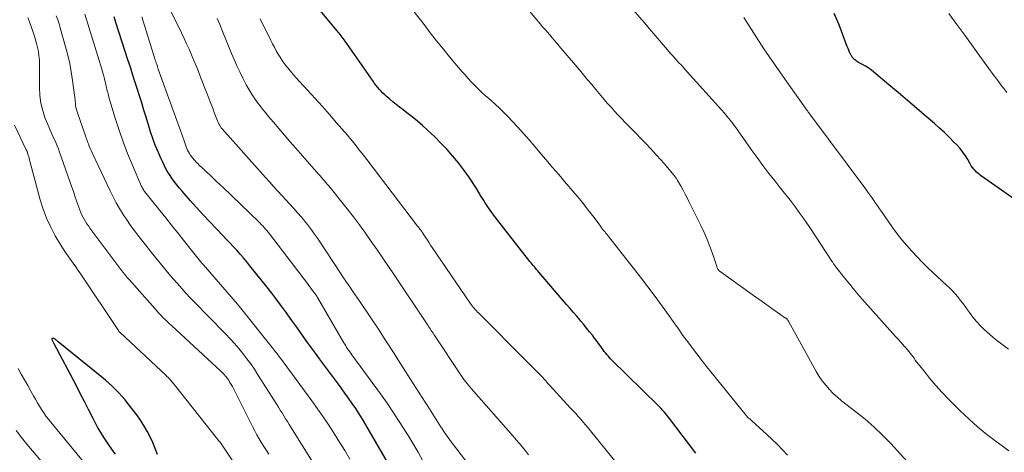
# Model space of a CAD drawing. Units: inches. Extents: x 1970000 to 1975045, y 585000 to 590000.
# Drawn here: x 1972106 to 1972265, y 585356 to 585426 of the extents above; entities that cross this region are included whole.
import ezdxf

# ---------------------------------------------------------------- set-up
doc = ezdxf.new("R2010")
doc.units = ezdxf.units.IN
doc.header["$LTSCALE"] = 100
doc.header["$MEASUREMENT"] = 0
doc.layers.add('CONTOUR INDEX', color=32, linetype='Continuous', lineweight=25)
doc.layers.add('CONTOUR INTERMEDIATE', color=40, linetype='Continuous', lineweight=15)

msp = doc.modelspace()

# ---------------------------------------------------------------- linework, layer by layer
at = {"layer": 'CONTOUR INDEX', "flags": 128}
for points, elevation in [([(1972214.84, 585356.35), (1972210.58, 585361.92), (1972210.36, 585362.19), (1972210.14, 585362.46), (1972209.92, 585362.73), (1972209.69, 585363), (1972209.46, 585363.26), (1972209.23, 585363.52), (1972208.98, 585363.77), (1972208.74, 585364.02), (1972201.28, 585371.35), (1972201.06, 585371.57), (1972200.84, 585371.8), (1972200.64, 585372.03), (1972200.43, 585372.26), (1972200.24, 585372.5), (1972200.04, 585372.74), (1972199.86, 585372.99), (1972199.68, 585373.24), (1972199.52, 585373.47), (1972199.26, 585373.83), (1972199, 585374.19), (1972198.73, 585374.55), (1972198.46, 585374.9), (1972198.11, 585375.36), (1972197.65, 585375.93), (1972197.19, 585376.5), (1972196.72, 585377.07), (1972196.25, 585377.64), (1972196.12, 585377.79), (1972195.58, 585378.43), (1972195.04, 585379.07), (1972194.5, 585379.71), (1972193.95, 585380.34), (1972189.47, 585385.55), (1972189.29, 585385.76), (1972189.11, 585385.97), (1972188.93, 585386.19), (1972188.75, 585386.4), (1972188.57, 585386.61), (1972188.39, 585386.83), (1972188.22, 585387.04), (1972188.04, 585387.26), (1972183.06, 585393.59), (1972182.47, 585394.36), (1972181.9, 585395.15), (1972181.35, 585395.94), (1972180.82, 585396.75), (1972180.58, 585397.13), (1972180.18, 585397.76), (1972179.78, 585398.39), (1972179.39, 585399.03), (1972179, 585399.66), (1972178.6, 585400.29), (1972178.19, 585400.91), (1972177.76, 585401.51), (1972177.32, 585402.11), (1972176.49, 585403.18), (1972175.59, 585404.28), (1972174.66, 585405.35), (1972173.68, 585406.37), (1972172.67, 585407.36), (1972171.5, 585408.45), (1972170.69, 585409.18), (1972169.87, 585409.9), (1972169.02, 585410.59), (1972168.17, 585411.26), (1972167.55, 585411.73), (1972166.99, 585412.16), (1972166.44, 585412.59), (1972165.89, 585413.04), (1972165.35, 585413.49), (1972164.91, 585413.86), (1972164.6, 585414.14), (1972164.3, 585414.42), (1972164.01, 585414.72), (1972163.74, 585415.03), (1972163.47, 585415.35), (1972163.22, 585415.68), (1972162.97, 585416.01), (1972162.73, 585416.34), (1972158.19, 585422.83), (1972158.04, 585423.05), (1972157.89, 585423.26), (1972157.74, 585423.47), (1972157.58, 585423.68), (1972157.42, 585423.88), (1972157.26, 585424.09), (1972157.1, 585424.29), (1972156.94, 585424.5), (1972150.7, 585432.02)], 960), ([(1972274.36, 585391.63), (1972260.92, 585401.04), (1972260.65, 585401.24), (1972260.39, 585401.45), (1972260.14, 585401.68), (1972259.9, 585401.92), (1972259.67, 585402.17), (1972259.46, 585402.44), (1972259.27, 585402.72), (1972259.1, 585403.01), (1972258.72, 585403.7), (1972258.34, 585404.33), (1972257.93, 585404.93), (1972257.47, 585405.5), (1972256.98, 585406.04), (1972256.48, 585406.54), (1972255.71, 585407.31), (1972254.93, 585408.06), (1972254.13, 585408.8), (1972253.31, 585409.52), (1972251.97, 585410.67), (1972250.47, 585411.95), (1972248.98, 585413.23), (1972247.47, 585414.51), (1972245.96, 585415.78), (1972243.52, 585417.83), (1972243.09, 585418.17), (1972242.65, 585418.49), (1972242.19, 585418.77), (1972241.72, 585419.04), (1972241.07, 585419.39), (1972240.91, 585419.48), (1972240.77, 585419.57), (1972240.63, 585419.67), (1972240.49, 585419.78), (1972240.44, 585419.83), (1972240.33, 585419.93), (1972240.24, 585420.03), (1972240.15, 585420.14), (1972240.06, 585420.25), (1972239.99, 585420.37), (1972239.91, 585420.49), (1972239.85, 585420.61), (1972239.78, 585420.74), (1972239.63, 585421.06), (1972239.5, 585421.35), (1972239.38, 585421.64), (1972239.26, 585421.94), (1972239.14, 585422.23), (1972237.93, 585425.43), (1972237.16, 585427.29)], 980), ([(1972166.23, 585352.85), (1972161.54, 585360.92), (1972161.02, 585361.8), (1972160.48, 585362.67), (1972159.92, 585363.53), (1972159.35, 585364.37), (1972158.76, 585365.21), (1972158.17, 585366.04), (1972157.57, 585366.87), (1972156.96, 585367.69), (1972154.05, 585371.58), (1972153.4, 585372.45), (1972152.76, 585373.33), (1972152.13, 585374.21), (1972151.5, 585375.1), (1972150.88, 585375.99), (1972150.25, 585376.88), (1972149.62, 585377.76), (1972148.98, 585378.64), (1972148.72, 585379), (1972147.94, 585380.05), (1972147.16, 585381.09), (1972146.36, 585382.13), (1972145.55, 585383.16), (1972142.85, 585386.55), (1972142.32, 585387.2), (1972141.8, 585387.83), (1972141.25, 585388.46), (1972140.7, 585389.08), (1972140.15, 585389.69), (1972139.58, 585390.29), (1972139.01, 585390.89), (1972138.44, 585391.49), (1972137.43, 585392.54), (1972136.35, 585393.66), (1972135.29, 585394.79), (1972134.24, 585395.95), (1972133.21, 585397.11), (1972131.9, 585398.6), (1972131.47, 585399.11), (1972131.04, 585399.64), (1972130.63, 585400.18), (1972130.23, 585400.72), (1972129.85, 585401.28), (1972129.5, 585401.86), (1972129.18, 585402.45), (1972128.87, 585403.05), (1972128.47, 585403.92), (1972128.01, 585404.97), (1972127.57, 585406.04), (1972127.18, 585407.12), (1972126.81, 585408.21), (1972126.09, 585410.53), (1972125.73, 585411.69), (1972125.37, 585412.85), (1972125, 585414.01), (1972124.64, 585415.17), (1972124.27, 585416.33), (1972123.91, 585417.49), (1972123.54, 585418.64), (1972123.16, 585419.8), (1972121.26, 585425.68), (1972121.09, 585426.21), (1972120.92, 585426.74)], 940), ([(1972127.93, 585356.11), (1972127.57, 585357.08), (1972127.18, 585358.04), (1972126.73, 585358.97), (1972126.25, 585359.88), (1972125.73, 585360.78), (1972125.17, 585361.65), (1972124.58, 585362.5), (1972123.96, 585363.33), (1972123.15, 585364.37), (1972122.68, 585364.95), (1972122.19, 585365.52), (1972121.69, 585366.06), (1972121.16, 585366.6), (1972120.62, 585367.12), (1972120.07, 585367.62), (1972119.51, 585368.11), (1972118.94, 585368.59), (1972111.9, 585374.31), (1972111.79, 585374.41), (1972111.68, 585374.5), (1972111.56, 585374.59), (1972111.45, 585374.68), (1972111.39, 585374.72), (1972111.3, 585374.78), (1972111.21, 585374.82), (1972111.11, 585374.85), (1972111, 585374.86), (1972110.93, 585374.84), (1972110.88, 585374.8), (1972110.87, 585374.75), (1972110.87, 585374.67), (1972110.96, 585374.47), (1972111.02, 585374.35), (1972111.07, 585374.24), (1972111.13, 585374.13), (1972111.19, 585374.01), (1972114.77, 585367.23), (1972115.45, 585365.92), (1972116.13, 585364.62), (1972116.8, 585363.31), (1972117.47, 585361.99), (1972117.78, 585361.36), (1972118.31, 585360.38), (1972118.87, 585359.41), (1972119.47, 585358.46), (1972120.1, 585357.54), (1972120.78, 585356.61), (1972121.1, 585356.17)], 920)]:
    msp.add_lwpolyline(points, dxfattribs=dict(at, elevation=elevation))
at = {"layer": 'CONTOUR INTERMEDIATE', "flags": 128}
for points, elevation in [([(1972178, 585354.65), (1972175.17, 585358.39), (1972174.82, 585358.87), (1972174.47, 585359.35), (1972174.14, 585359.84), (1972173.81, 585360.34), (1972173.73, 585360.48), (1972173.45, 585360.91), (1972173.18, 585361.34), (1972172.91, 585361.78), (1972172.64, 585362.21), (1972172.36, 585362.65), (1972172.09, 585363.08), (1972171.81, 585363.51), (1972171.53, 585363.94), (1972171.11, 585364.58), (1972170.62, 585365.32), (1972170.14, 585366.07), (1972169.66, 585366.83), (1972169.18, 585367.58), (1972167.22, 585370.7), (1972166.02, 585372.58), (1972164.8, 585374.46), (1972163.57, 585376.33), (1972162.33, 585378.18), (1972160.56, 585380.79), (1972160.19, 585381.34), (1972159.82, 585381.89), (1972159.44, 585382.44), (1972159.07, 585382.99), (1972158.7, 585383.54), (1972158.33, 585384.09), (1972157.96, 585384.65), (1972157.59, 585385.2), (1972153.73, 585391.02), (1972153.43, 585391.46), (1972153.12, 585391.91), (1972152.8, 585392.35), (1972152.48, 585392.78), (1972152.16, 585393.21), (1972151.82, 585393.63), (1972151.47, 585394.05), (1972151.12, 585394.46), (1972150.57, 585395.08), (1972149.94, 585395.79), (1972149.3, 585396.5), (1972148.65, 585397.2), (1972148.01, 585397.9), (1972147.99, 585397.92), (1972147.33, 585398.63), (1972146.67, 585399.35), (1972146.03, 585400.06), (1972145.38, 585400.79), (1972138.34, 585408.69), (1972138.27, 585408.77), (1972138.2, 585408.85), (1972138.14, 585408.94), (1972138.08, 585409.02), (1972138.03, 585409.11), (1972137.97, 585409.2), (1972137.93, 585409.3), (1972137.88, 585409.39), (1972137.52, 585410.25), (1972137.31, 585410.77), (1972137.09, 585411.3), (1972136.88, 585411.83), (1972136.67, 585412.36), (1972134.88, 585417.01), (1972134.53, 585417.91), (1972134.16, 585418.82), (1972133.79, 585419.71), (1972133.41, 585420.61), (1972133.02, 585421.5), (1972132.62, 585422.39), (1972132.2, 585423.27), (1972131.78, 585424.14), (1972129.25, 585429.29)], 948), ([(1972158.95, 585345.28), (1972149.45, 585360.51), (1972149.17, 585360.97), (1972148.88, 585361.43), (1972148.59, 585361.89), (1972148.31, 585362.35), (1972148.02, 585362.82), (1972147.74, 585363.28), (1972147.45, 585363.74), (1972147.16, 585364.19), (1972144.14, 585368.99), (1972143.56, 585369.87), (1972142.97, 585370.73), (1972142.35, 585371.58), (1972141.71, 585372.41), (1972141.05, 585373.22), (1972140.37, 585374.02), (1972139.66, 585374.79), (1972138.93, 585375.55), (1972136.09, 585378.44), (1972135.37, 585379.17), (1972134.65, 585379.92), (1972133.93, 585380.66), (1972133.22, 585381.41), (1972132.52, 585382.17), (1972131.83, 585382.93), (1972131.14, 585383.71), (1972130.47, 585384.49), (1972129.83, 585385.24), (1972128.85, 585386.41), (1972127.88, 585387.58), (1972126.92, 585388.76), (1972125.97, 585389.95), (1972124.9, 585391.3), (1972124.24, 585392.17), (1972123.59, 585393.05), (1972122.97, 585393.96), (1972122.37, 585394.87), (1972121.8, 585395.8), (1972121.26, 585396.75), (1972120.75, 585397.72), (1972120.26, 585398.69), (1972117.36, 585404.79), (1972117.2, 585405.15), (1972117.04, 585405.5), (1972116.9, 585405.87), (1972116.76, 585406.23), (1972116.64, 585406.56), (1972116.56, 585406.77), (1972116.49, 585406.97), (1972116.41, 585407.17), (1972116.34, 585407.38), (1972115.31, 585410.31), (1972115.2, 585410.62), (1972115.1, 585410.93), (1972115, 585411.24), (1972114.9, 585411.56), (1972114.82, 585411.87), (1972114.75, 585412.19), (1972114.69, 585412.51), (1972114.66, 585412.84), (1972114.65, 585412.95), (1972114.61, 585413.33), (1972114.57, 585413.71), (1972114.52, 585414.09), (1972114.48, 585414.47), (1972114.21, 585416.47), (1972114, 585417.84), (1972113.75, 585419.21), (1972113.44, 585420.56), (1972113.09, 585421.91), (1972112.23, 585424.98), (1972112.04, 585425.63), (1972111.83, 585426.27), (1972111.59, 585426.91)], 932), ([(1972158.97, 585355.38), (1972158.16, 585356.76), (1972157.32, 585358.13), (1972156.46, 585359.49), (1972155.58, 585360.84), (1972154.68, 585362.17), (1972153.75, 585363.48), (1972152.81, 585364.79), (1972147.78, 585371.64), (1972147.64, 585371.82), (1972147.5, 585372.01), (1972147.36, 585372.19), (1972147.22, 585372.37), (1972147.08, 585372.56), (1972146.94, 585372.74), (1972146.8, 585372.92), (1972146.65, 585373.1), (1972141.09, 585380.07), (1972141.05, 585380.11), (1972141.02, 585380.14), (1972140.99, 585380.18), (1972140.96, 585380.22), (1972140.93, 585380.26), (1972140.89, 585380.3), (1972140.86, 585380.34), (1972140.83, 585380.38), (1972135.33, 585386.73), (1972135.1, 585387), (1972134.88, 585387.26), (1972134.65, 585387.53), (1972134.43, 585387.8), (1972134.21, 585388.07), (1972133.99, 585388.34), (1972133.77, 585388.61), (1972133.55, 585388.89), (1972132.1, 585390.72), (1972131.15, 585391.92), (1972130.2, 585393.11), (1972129.25, 585394.29), (1972128.3, 585395.48), (1972126.1, 585398.21), (1972125.99, 585398.34), (1972125.89, 585398.48), (1972125.79, 585398.63), (1972125.69, 585398.77), (1972125.6, 585398.92), (1972125.51, 585399.07), (1972125.43, 585399.23), (1972125.36, 585399.39), (1972123.88, 585402.81), (1972123.1, 585404.68), (1972122.38, 585406.57), (1972121.72, 585408.48), (1972121.1, 585410.41), (1972120.08, 585413.78), (1972120.01, 585414.03), (1972119.94, 585414.29), (1972119.88, 585414.54), (1972119.82, 585414.8), (1972119.77, 585415.05), (1972119.71, 585415.31), (1972119.65, 585415.56), (1972119.59, 585415.82), (1972119.49, 585416.25), (1972119.37, 585416.71), (1972119.25, 585417.18), (1972119.12, 585417.64), (1972118.98, 585418.11), (1972116.2, 585427.16)], 936), ([(1972229.61, 585356.03), (1972228.79, 585356.89), (1972227.97, 585357.73), (1972227.12, 585358.55), (1972226.26, 585359.36), (1972223.83, 585361.57), (1972223.72, 585361.66), (1972223.62, 585361.75), (1972223.51, 585361.85), (1972223.4, 585361.94), (1972223.27, 585362.05), (1972223.23, 585362.09), (1972223.19, 585362.12), (1972223.15, 585362.16), (1972223.11, 585362.2), (1972223.08, 585362.24), (1972223.04, 585362.28), (1972223.01, 585362.32), (1972222.98, 585362.36), (1972216.33, 585370.6), (1972216.25, 585370.71), (1972216.16, 585370.81), (1972216.08, 585370.92), (1972215.99, 585371.02), (1972215.91, 585371.12), (1972215.82, 585371.23), (1972215.74, 585371.33), (1972215.66, 585371.44), (1972214.27, 585373.27), (1972213.5, 585374.3), (1972212.74, 585375.33), (1972211.99, 585376.37), (1972211.24, 585377.42), (1972210.5, 585378.49), (1972209.37, 585380.07), (1972208.23, 585381.63), (1972207.07, 585383.18), (1972205.88, 585384.71), (1972200.76, 585391.23), (1972200.6, 585391.44), (1972200.43, 585391.65), (1972200.26, 585391.86), (1972200.1, 585392.08), (1972199.93, 585392.29), (1972199.77, 585392.5), (1972199.61, 585392.72), (1972199.44, 585392.94), (1972198.54, 585394.14), (1972197.93, 585394.95), (1972197.3, 585395.76), (1972196.66, 585396.56), (1972196.02, 585397.35), (1972195.64, 585397.8), (1972194.98, 585398.6), (1972194.3, 585399.39), (1972193.63, 585400.18), (1972192.95, 585400.97), (1972192.26, 585401.76), (1972191.59, 585402.55), (1972190.91, 585403.35), (1972190.24, 585404.14), (1972188.84, 585405.82), (1972187.93, 585406.88), (1972187.01, 585407.93), (1972186.08, 585408.96), (1972185.13, 585409.98), (1972184.56, 585410.57), (1972183.87, 585411.27), (1972183.17, 585411.96), (1972182.45, 585412.63), (1972181.71, 585413.28), (1972181.39, 585413.55), (1972180.81, 585414.06), (1972180.24, 585414.58), (1972179.69, 585415.12), (1972179.14, 585415.66), (1972178.6, 585416.22), (1972178.08, 585416.78), (1972177.56, 585417.36), (1972177.06, 585417.94), (1972175.08, 585420.31), (1972174.02, 585421.58), (1972172.98, 585422.87), (1972171.95, 585424.17), (1972170.94, 585425.48), (1972169.16, 585427.81)], 964), ([(1972249.41, 585354.46), (1972246.27, 585357.88), (1972244.94, 585359.25), (1972243.57, 585360.57), (1972242.13, 585361.81), (1972240.65, 585363.01), (1972239.04, 585364.23), (1972238.34, 585364.79), (1972237.66, 585365.37), (1972237, 585365.98), (1972236.37, 585366.62), (1972235.78, 585367.29), (1972235.22, 585367.98), (1972234.72, 585368.72), (1972234.26, 585369.49), (1972229.75, 585377.65), (1972229.74, 585377.67), (1972229.72, 585377.69), (1972229.71, 585377.7), (1972229.7, 585377.72), (1972229.66, 585377.8), (1972229.65, 585377.82), (1972229.64, 585377.84), (1972229.62, 585377.85), (1972229.61, 585377.87), (1972229.54, 585377.95), (1972229.48, 585378), (1972229.43, 585378.05), (1972229.37, 585378.1), (1972229.31, 585378.14), (1972227.47, 585379.43), (1972226.48, 585380.12), (1972225.5, 585380.81), (1972224.52, 585381.51), (1972223.54, 585382.2), (1972218.73, 585385.64), (1972218.63, 585385.72), (1972218.54, 585385.81), (1972218.46, 585385.91), (1972218.39, 585386.01), (1972218.33, 585386.12), (1972218.27, 585386.23), (1972218.22, 585386.35), (1972218.18, 585386.47), (1972217.48, 585388.54), (1972217.07, 585389.69), (1972216.63, 585390.83), (1972216.14, 585391.95), (1972215.62, 585393.05), (1972213.7, 585396.93), (1972213.4, 585397.54), (1972213.08, 585398.15), (1972212.75, 585398.76), (1972212.42, 585399.36), (1972211.88, 585400.32), (1972211.81, 585400.44), (1972211.74, 585400.56), (1972211.67, 585400.67), (1972211.6, 585400.78), (1972211.52, 585400.89), (1972211.44, 585401), (1972211.36, 585401.11), (1972211.27, 585401.21), (1972210.28, 585402.37), (1972209.7, 585403.05), (1972209.1, 585403.72), (1972208.5, 585404.39), (1972207.89, 585405.05), (1972207.53, 585405.44), (1972206.73, 585406.28), (1972205.92, 585407.13), (1972205.11, 585407.96), (1972204.3, 585408.8), (1972203.43, 585409.68), (1972202.85, 585410.29), (1972202.27, 585410.9), (1972201.69, 585411.52), (1972201.13, 585412.15), (1972200.57, 585412.78), (1972200.02, 585413.42), (1972199.47, 585414.06), (1972198.93, 585414.71), (1972198.68, 585415.01), (1972198.02, 585415.8), (1972197.35, 585416.6), (1972196.68, 585417.39), (1972196.01, 585418.18), (1972192.76, 585422.02), (1972192.38, 585422.47), (1972192, 585422.92), (1972191.62, 585423.36), (1972191.23, 585423.81), (1972190.85, 585424.26), (1972190.47, 585424.71), (1972190.09, 585425.15), (1972189.71, 585425.6), (1972187.96, 585427.66)], 968), ([(1972265.33, 585356.72), (1972264.26, 585357.49), (1972263.29, 585358.2), (1972261.77, 585359.37), (1972260.29, 585360.59), (1972258.86, 585361.87), (1972257.47, 585363.19), (1972255.6, 585365.06), (1972254.56, 585366.14), (1972253.55, 585367.24), (1972252.58, 585368.38), (1972251.65, 585369.55), (1972250.24, 585371.36), (1972250.03, 585371.64), (1972249.82, 585371.92), (1972249.61, 585372.19), (1972249.39, 585372.47), (1972249.18, 585372.75), (1972248.96, 585373.02), (1972248.74, 585373.28), (1972248.5, 585373.54), (1972248.18, 585373.9), (1972247.79, 585374.33), (1972247.4, 585374.77), (1972247.01, 585375.21), (1972246.61, 585375.64), (1972242.1, 585380.7), (1972241.25, 585381.67), (1972240.41, 585382.64), (1972239.6, 585383.64), (1972238.8, 585384.64), (1972237.37, 585386.47), (1972237.29, 585386.57), (1972237.21, 585386.67), (1972237.14, 585386.78), (1972237.06, 585386.88), (1972236.99, 585386.99), (1972236.92, 585387.09), (1972236.85, 585387.2), (1972236.78, 585387.31), (1972233.33, 585392.56), (1972232.73, 585393.45), (1972232.13, 585394.32), (1972231.51, 585395.18), (1972230.88, 585396.03), (1972230.23, 585396.87), (1972229.59, 585397.71), (1972228.93, 585398.54), (1972228.27, 585399.38), (1972227.6, 585400.22), (1972226.61, 585401.47), (1972225.64, 585402.74), (1972224.7, 585404.03), (1972223.77, 585405.33), (1972222.04, 585407.8), (1972221.83, 585408.09), (1972221.63, 585408.37), (1972221.42, 585408.66), (1972221.21, 585408.94), (1972220.77, 585409.52), (1972220.33, 585410.08), (1972219.88, 585410.64), (1972219.42, 585411.19), (1972218.95, 585411.73), (1972213.44, 585417.85), (1972213.11, 585418.23), (1972212.77, 585418.6), (1972212.43, 585418.97), (1972212.09, 585419.34), (1972211.75, 585419.71), (1972211.42, 585420.08), (1972211.08, 585420.45), (1972210.75, 585420.83), (1972209.97, 585421.72), (1972209.47, 585422.28), (1972208.98, 585422.85), (1972208.5, 585423.41), (1972208.01, 585423.99), (1972207.53, 585424.56), (1972207.05, 585425.13), (1972206.56, 585425.7), (1972206.08, 585426.27), (1972204.77, 585427.82)], 972), ([(1972265.03, 585414.54), (1972264.55, 585415.16), (1972264.07, 585415.78), (1972263.55, 585416.47), (1972262.82, 585417.44), (1972262.09, 585418.42), (1972261.37, 585419.4), (1972260.66, 585420.38), (1972258.21, 585423.79), (1972256.94, 585425.53), (1972255.66, 585427.27)], 984), ([(1972145.9, 585356.15), (1972145.49, 585356.77), (1972145.09, 585357.39), (1972144.71, 585358.02), (1972144.34, 585358.66), (1972143.98, 585359.31), (1972143.62, 585359.95), (1972143.28, 585360.61), (1972142.94, 585361.26), (1972140.01, 585367.07), (1972139.82, 585367.42), (1972139.62, 585367.76), (1972139.41, 585368.09), (1972139.18, 585368.42), (1972138.94, 585368.73), (1972138.68, 585369.03), (1972138.41, 585369.32), (1972138.13, 585369.59), (1972130.19, 585376.92), (1972129.83, 585377.25), (1972129.48, 585377.58), (1972129.14, 585377.91), (1972128.79, 585378.25), (1972128.46, 585378.59), (1972128.12, 585378.94), (1972127.8, 585379.29), (1972127.48, 585379.65), (1972123.41, 585384.28), (1972123.05, 585384.7), (1972122.7, 585385.12), (1972122.35, 585385.54), (1972122.01, 585385.97), (1972121.68, 585386.4), (1972121.35, 585386.84), (1972121.02, 585387.27), (1972120.69, 585387.71), (1972117.01, 585392.64), (1972116.76, 585392.99), (1972116.51, 585393.35), (1972116.28, 585393.72), (1972116.06, 585394.1), (1972115.85, 585394.48), (1972115.66, 585394.87), (1972115.49, 585395.27), (1972115.34, 585395.68), (1972115.11, 585396.32), (1972114.85, 585397.06), (1972114.59, 585397.79), (1972114.34, 585398.53), (1972114.08, 585399.26), (1972112.12, 585404.91), (1972111.93, 585405.43), (1972111.73, 585405.94), (1972111.51, 585406.45), (1972111.27, 585406.95), (1972111.04, 585407.45), (1972110.81, 585407.95), (1972110.59, 585408.46), (1972110.37, 585408.97), (1972109.8, 585410.35), (1972109.39, 585411.56), (1972109.08, 585412.8), (1972108.92, 585414.06), (1972108.86, 585415.35), (1972108.89, 585417.08), (1972108.89, 585417.76), (1972108.89, 585418.43), (1972108.87, 585419.11), (1972108.85, 585419.79), (1972108.79, 585420.46), (1972108.7, 585421.13), (1972108.57, 585421.79), (1972108.41, 585422.44), (1972108.25, 585423.01), (1972107.97, 585423.93), (1972107.66, 585424.85), (1972107.32, 585425.76), (1972106.97, 585426.66)], 928), ([(1972170.75, 585355.09), (1972169.98, 585356.47), (1972169.18, 585357.85), (1972168.36, 585359.21), (1972168.06, 585359.69), (1972167.06, 585361.27), (1972166.04, 585362.84), (1972164.98, 585364.38), (1972163.89, 585365.91), (1972159.28, 585372.22), (1972159.11, 585372.45), (1972158.94, 585372.69), (1972158.77, 585372.93), (1972158.61, 585373.17), (1972158.45, 585373.41), (1972158.3, 585373.65), (1972158.14, 585373.9), (1972158, 585374.15), (1972153.76, 585381.46), (1972153.71, 585381.54), (1972153.66, 585381.62), (1972153.61, 585381.7), (1972153.56, 585381.78), (1972153.51, 585381.85), (1972153.45, 585381.93), (1972153.4, 585382), (1972153.34, 585382.08), (1972153.01, 585382.51), (1972152.78, 585382.81), (1972152.56, 585383.1), (1972152.34, 585383.39), (1972152.11, 585383.69), (1972146, 585391.71), (1972145.79, 585391.98), (1972145.58, 585392.24), (1972145.36, 585392.5), (1972145.14, 585392.75), (1972144.91, 585393), (1972144.68, 585393.24), (1972144.45, 585393.48), (1972144.21, 585393.72), (1972138.47, 585399.23), (1972137.97, 585399.71), (1972137.47, 585400.19), (1972136.96, 585400.67), (1972136.45, 585401.15), (1972135.84, 585401.72), (1972135.64, 585401.91), (1972135.43, 585402.1), (1972135.23, 585402.29), (1972135.02, 585402.47), (1972134.82, 585402.66), (1972134.62, 585402.85), (1972134.42, 585403.05), (1972134.23, 585403.25), (1972133.58, 585404), (1972133.39, 585404.22), (1972133.21, 585404.46), (1972133.06, 585404.71), (1972132.91, 585404.97), (1972132.78, 585405.24), (1972132.66, 585405.51), (1972132.55, 585405.78), (1972132.45, 585406.06), (1972132.32, 585406.42), (1972132.16, 585406.88), (1972132, 585407.34), (1972131.84, 585407.8), (1972131.68, 585408.26), (1972128.05, 585418.32), (1972127.98, 585418.51), (1972127.92, 585418.7), (1972127.85, 585418.89), (1972127.79, 585419.08), (1972127.77, 585419.12), (1972127.7, 585419.33), (1972127.64, 585419.54), (1972127.57, 585419.75), (1972127.5, 585419.96), (1972125.38, 585426.73)], 944), ([(1972187.79, 585356.08), (1972187.32, 585356.69), (1972186.83, 585357.3), (1972186.34, 585357.91), (1972185.83, 585358.5), (1972185.32, 585359.09), (1972178.61, 585366.72), (1972178.36, 585367.01), (1972178.1, 585367.31), (1972177.86, 585367.61), (1972177.62, 585367.92), (1972177.39, 585368.23), (1972177.16, 585368.54), (1972176.93, 585368.86), (1972176.71, 585369.19), (1972172.69, 585375.25), (1972172.55, 585375.47), (1972172.4, 585375.69), (1972172.26, 585375.9), (1972172.12, 585376.12), (1972171.97, 585376.34), (1972171.83, 585376.56), (1972171.69, 585376.77), (1972171.54, 585376.99), (1972166.1, 585385.12), (1972165.19, 585386.47), (1972164.28, 585387.82), (1972163.36, 585389.16), (1972162.43, 585390.51), (1972161.49, 585391.84), (1972160.53, 585393.16), (1972159.54, 585394.45), (1972158.54, 585395.74), (1972155.77, 585399.2), (1972155.55, 585399.47), (1972155.33, 585399.74), (1972155.1, 585400.01), (1972154.87, 585400.27), (1972154.63, 585400.53), (1972154.4, 585400.8), (1972154.17, 585401.06), (1972153.94, 585401.32), (1972150.19, 585405.61), (1972149.29, 585406.64), (1972148.4, 585407.67), (1972147.51, 585408.71), (1972146.63, 585409.74), (1972145.8, 585410.72), (1972145.34, 585411.28), (1972144.89, 585411.84), (1972144.45, 585412.41), (1972144.02, 585412.99), (1972143.75, 585413.37), (1972143.21, 585414.16), (1972142.7, 585414.96), (1972142.23, 585415.79), (1972141.79, 585416.63), (1972141.67, 585416.87), (1972141.2, 585417.85), (1972140.74, 585418.84), (1972140.3, 585419.84), (1972139.88, 585420.84), (1972138.37, 585424.51), (1972137.96, 585425.48), (1972137.55, 585426.45)], 952), ([(1972201.97, 585354.8), (1972197.81, 585359.94), (1972197.42, 585360.41), (1972197.03, 585360.88), (1972196.63, 585361.34), (1972196.23, 585361.8), (1972195.83, 585362.26), (1972195.42, 585362.71), (1972195.01, 585363.16), (1972194.6, 585363.61), (1972191.21, 585367.31), (1972191, 585367.54), (1972190.79, 585367.77), (1972190.58, 585368), (1972190.37, 585368.24), (1972190.05, 585368.59), (1972190, 585368.64), (1972189.95, 585368.7), (1972189.9, 585368.76), (1972189.84, 585368.81), (1972189.79, 585368.87), (1972189.73, 585368.93), (1972189.68, 585368.98), (1972189.62, 585369.04), (1972188.98, 585369.67), (1972188.6, 585370.04), (1972188.23, 585370.41), (1972187.85, 585370.78), (1972187.48, 585371.16), (1972179.77, 585378.91), (1972179.58, 585379.11), (1972179.4, 585379.3), (1972179.22, 585379.5), (1972179.05, 585379.71), (1972178.88, 585379.91), (1972178.71, 585380.13), (1972178.56, 585380.34), (1972178.4, 585380.56), (1972172.27, 585389.52), (1972172.01, 585389.91), (1972171.75, 585390.29), (1972171.49, 585390.68), (1972171.24, 585391.07), (1972170.82, 585391.7), (1972170.78, 585391.77), (1972170.73, 585391.85), (1972170.68, 585391.92), (1972170.64, 585391.99), (1972170.57, 585392.1), (1972170.55, 585392.12), (1972170.54, 585392.13), (1972170.53, 585392.15), (1972170.52, 585392.17), (1972170.47, 585392.23), (1972170.46, 585392.25), (1972170.45, 585392.26), (1972170.44, 585392.28), (1972170.42, 585392.3), (1972170.27, 585392.5), (1972170.18, 585392.62), (1972170.09, 585392.73), (1972170, 585392.85), (1972169.9, 585392.97), (1972161.69, 585403.71), (1972161.31, 585404.2), (1972160.93, 585404.7), (1972160.55, 585405.19), (1972160.17, 585405.69), (1972159.78, 585406.18), (1972159.39, 585406.66), (1972158.99, 585407.14), (1972158.59, 585407.62), (1972156.84, 585409.65), (1972155.7, 585410.96), (1972154.55, 585412.26), (1972153.39, 585413.55), (1972152.21, 585414.83), (1972150.84, 585416.3), (1972150.35, 585416.84), (1972149.87, 585417.39), (1972149.4, 585417.95), (1972148.94, 585418.51), (1972148.81, 585418.68), (1972148.43, 585419.18), (1972148.07, 585419.68), (1972147.73, 585420.21), (1972147.4, 585420.74), (1972147.09, 585421.28), (1972146.79, 585421.83), (1972146.5, 585422.38), (1972146.22, 585422.94), (1972144.5, 585426.41)], 956), ([(1972265.29, 585373.14), (1972264.18, 585373.91), (1972263.12, 585374.75), (1972261.38, 585376.29), (1972260.72, 585376.92), (1972260.09, 585377.58), (1972259.51, 585378.29), (1972258.96, 585379.03), (1972258.66, 585379.47), (1972258.29, 585380), (1972257.9, 585380.53), (1972257.5, 585381.04), (1972257.09, 585381.55), (1972256.66, 585382.05), (1972256.23, 585382.53), (1972255.77, 585383), (1972255.3, 585383.45), (1972252.28, 585386.26), (1972251.39, 585387.12), (1972250.52, 585388), (1972249.68, 585388.91), (1972248.86, 585389.83), (1972248.07, 585390.78), (1972247.3, 585391.75), (1972246.56, 585392.74), (1972245.85, 585393.75), (1972244.78, 585395.31), (1972244.47, 585395.77), (1972244.16, 585396.22), (1972243.84, 585396.68), (1972243.53, 585397.13), (1972243.21, 585397.58), (1972242.89, 585398.03), (1972242.56, 585398.47), (1972242.23, 585398.92), (1972233.23, 585411.03), (1972233.14, 585411.15), (1972233.05, 585411.26), (1972232.96, 585411.38), (1972232.87, 585411.5), (1972232.78, 585411.62), (1972232.69, 585411.74), (1972232.61, 585411.86), (1972232.52, 585411.98), (1972229.21, 585416.63), (1972227.49, 585419.1), (1972225.81, 585421.59), (1972224.18, 585424.11), (1972222.58, 585426.66)], 976), ([(1972141.05, 585353.58), (1972138.01, 585358.1), (1972138, 585358.12), (1972137.98, 585358.14), (1972137.97, 585358.16), (1972137.96, 585358.18), (1972137.9, 585358.26), (1972137.88, 585358.28), (1972137.87, 585358.3), (1972137.85, 585358.32), (1972137.84, 585358.34), (1972130.43, 585367.64), (1972130.3, 585367.81), (1972130.17, 585367.97), (1972130.03, 585368.12), (1972129.89, 585368.28), (1972129.74, 585368.43), (1972129.6, 585368.57), (1972129.45, 585368.72), (1972129.3, 585368.86), (1972121.88, 585375.78), (1972121.84, 585375.81), (1972121.8, 585375.85), (1972121.76, 585375.89), (1972121.73, 585375.94), (1972121.69, 585375.98), (1972121.66, 585376.02), (1972121.63, 585376.07), (1972121.6, 585376.11), (1972115.53, 585385.24), (1972115.13, 585385.83), (1972114.73, 585386.41), (1972114.32, 585386.99), (1972113.9, 585387.56), (1972113.49, 585388.13), (1972113.09, 585388.71), (1972112.7, 585389.31), (1972112.33, 585389.91), (1972111.43, 585391.42), (1972110.68, 585392.81), (1972110.01, 585394.23), (1972109.46, 585395.7), (1972108.99, 585397.21), (1972107.32, 585403.45), (1972107.26, 585403.69), (1972107.19, 585403.94), (1972107.13, 585404.18), (1972107.06, 585404.43), (1972106.96, 585404.78), (1972106.94, 585404.85), (1972106.92, 585404.91), (1972106.89, 585404.98), (1972106.85, 585405.04), (1972106.82, 585405.1), (1972106.79, 585405.17), (1972106.76, 585405.23), (1972106.72, 585405.3), (1972104.85, 585409.24)], 924), ([(1972105.41, 585370.01), (1972105.94, 585369.09), (1972106.46, 585368.16), (1972106.98, 585367.24), (1972107.5, 585366.32), (1972107.91, 585365.59), (1972108.22, 585365.04), (1972108.55, 585364.48), (1972108.88, 585363.93), (1972109.21, 585363.39), (1972109.56, 585362.85), (1972109.92, 585362.32), (1972110.31, 585361.81), (1972110.7, 585361.31), (1972117.22, 585353.41)], 924), ([(1972105.1, 585359.99), (1972105.95, 585358.88), (1972106.82, 585357.8), (1972107.72, 585356.72), (1972115.14, 585348.01)], 928)]:
    msp.add_lwpolyline(points, dxfattribs=dict(at, elevation=elevation))

doc.saveas('drawing.dxf')
